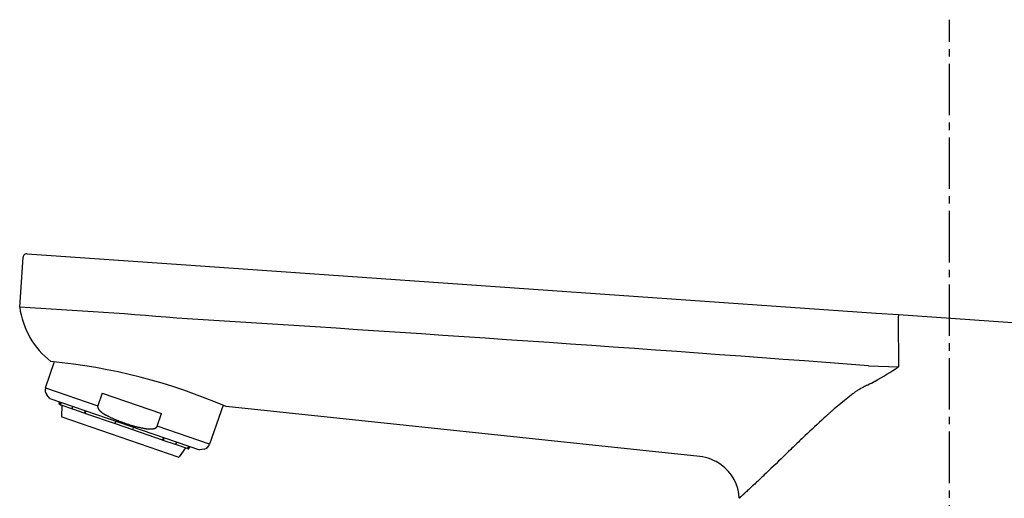
# Model space of a CAD drawing. Extents: x 261 to 3078, y 140 to 4339.
# Drawn here: x 2224 to 2357, y 1873 to 1938 of the extents above; entities that cross this region are included whole.
import ezdxf

# ---------------------------------------------------------------- set-up
doc = ezdxf.new("R2010")
doc.units = 0
doc.linetypes.add('EXLTYPE3', pattern=[10, 7, -1, 1, -1])
doc.layers.add('付属金具', color=7, linetype='CONTINUOUS')

msp = doc.modelspace()

# ---------------------------------------------------------------- linework, layer by layer
at = {"layer": '付属金具', "color": 6, "linetype": 'EXLTYPE3'}
msp.add_line((2350, 1765), (2350, 1938), dxfattribs=at)
at = {"layer": '付属金具', "color": 6, "linetype": 'CONTINUOUS'}
for p, q in [((2223.637, 1898.937), (2224.11, 1905.713)), ((2224.65, 1906.176), (2246.912, 1904.619)), ((2246.912, 1904.619), (2340.022, 1898.108)), ((2340.022, 1898.108), (2343.054, 1897.896)), ((2343.004, 1897.403), (2343.041, 1890.808)), ((2343.054, 1897.896), (2366.804, 1896.236)), ((2227.129, 1887.964), (2228.35, 1891.509)), ((2338.961, 1890.95), (2343.041, 1890.808)), ((2227.129, 1887.964), (2234.248, 1885.513)), ((2227.737, 1886.503), (2227.32, 1886.983)), ((2227.737, 1886.503), (2248.065, 1879.504)), ((2234.84, 1887.23), (2234.248, 1885.513)), ((2234.84, 1887.23), (2242.916, 1884.45)), ((2228.979, 1885.811), (2229.06, 1886.048)), ((2229.121, 1885.656), (2229.041, 1885.684)), ((2229.14, 1886.02), (2229.058, 1885.784)), ((2229.121, 1885.656), (2229.24, 1885.615)), ((2229.259, 1885.979), (2229.178, 1885.743)), ((2229.24, 1885.615), (2230.821, 1885.071)), ((2229.358, 1884.062), (2229.386, 1885.565)), ((2230.789, 1885.188), (2230.87, 1885.424)), ((2251.264, 1885.569), (2249.443, 1880.281)), ((2316.047, 1878.607), (2251.679, 1885.39)), ((2245.172, 1878.543), (2229.425, 1883.965)), ((2230.824, 1885.07), (2232.495, 1884.495)), ((2232.542, 1884.849), (2232.46, 1884.613)), ((2232.495, 1884.495), (2232.579, 1884.466)), ((2232.626, 1884.82), (2232.545, 1884.583)), ((2232.579, 1884.466), (2236.605, 1883.08)), ((2242.324, 1882.732), (2242.916, 1884.45)), ((2236.638, 1883.174), (2236.605, 1883.08)), ((2236.605, 1883.08), (2238.969, 1882.266)), ((2236.638, 1883.174), (2236.719, 1883.41)), ((2239.083, 1882.597), (2239.001, 1882.36)), ((2249.443, 1880.281), (2242.324, 1882.732)), ((2238.969, 1882.266), (2239.001, 1882.36)), ((2238.969, 1882.266), (2242.995, 1880.879)), ((2243.176, 1881.187), (2243.095, 1880.951)), ((2243.179, 1880.922), (2243.26, 1881.158)), ((2242.995, 1880.879), (2243.079, 1880.85)), ((2243.079, 1880.85), (2244.75, 1880.275)), ((2244.765, 1880.27), (2246.334, 1879.73)), ((2244.932, 1880.583), (2244.85, 1880.346)), ((2246.188, 1879.78), (2245.285, 1878.578)), ((2246.543, 1880.028), (2246.462, 1879.791)), ((2246.581, 1879.75), (2246.662, 1879.987)), ((2246.742, 1879.959), (2246.66, 1879.723)), ((2246.334, 1879.73), (2246.453, 1879.689)), ((2246.453, 1879.689), (2246.533, 1879.661)), ((2248.689, 1879.625), (2248.065, 1879.504))]:
    msp.add_line(p, q, dxfattribs=at)
at = {"layer": '付属金具', "color": 6, "linetype": 'CONTINUOUS', "flags": 128}
for points in [[(2338.885, 1888.352), (2338.87, 1888.344), (2338.826, 1888.322), (2338.758, 1888.287), (2338.669, 1888.242), (2338.564, 1888.188), (2338.444, 1888.125), (2338.315, 1888.057), (2338.18, 1887.985), (2338.043, 1887.911), (2337.906, 1887.835), (2337.775, 1887.76), (2337.65, 1887.687), (2337.533, 1887.615), (2337.422, 1887.545), (2337.317, 1887.476), (2337.215, 1887.406), (2337.117, 1887.337), (2337.019, 1887.266), (2336.923, 1887.193), (2336.825, 1887.119), (2336.725, 1887.041), (2336.622, 1886.96), (2336.406, 1886.789), (2336.176, 1886.605), (2335.936, 1886.412), (2335.69, 1886.213), (2335.442, 1886.011), (2335.195, 1885.809), (2334.955, 1885.611), (2334.724, 1885.419), (2334.507, 1885.238), (2334.307, 1885.07), (2334.128, 1884.918), (2334.05, 1884.851), (2333.976, 1884.787), (2333.907, 1884.727), (2333.841, 1884.669), (2333.777, 1884.612), (2333.714, 1884.556), (2333.652, 1884.5), (2333.589, 1884.443), (2333.524, 1884.385), (2333.457, 1884.323), (2333.386, 1884.259), (2333.158, 1884.049), (2332.898, 1883.81), (2332.612, 1883.546), (2332.305, 1883.263), (2331.984, 1882.966), (2331.655, 1882.66), (2331.322, 1882.35), (2330.992, 1882.043), (2330.671, 1881.742), (2330.364, 1881.454), (2330.077, 1881.183), (2329.908, 1881.023), (2329.749, 1880.871), (2329.596, 1880.725), (2329.447, 1880.582), (2329.302, 1880.443), (2329.159, 1880.304), (2329.015, 1880.164), (2328.869, 1880.023), (2328.719, 1879.877), (2328.564, 1879.726), (2328.401, 1879.568), (2328.105, 1879.28), (2327.787, 1878.971), (2327.453, 1878.647), (2327.108, 1878.313), (2326.757, 1877.974), (2326.405, 1877.633), (2326.057, 1877.298), (2325.719, 1876.972), (2325.395, 1876.66), (2325.09, 1876.367), (2324.81, 1876.099), (2324.7, 1875.994), (2324.595, 1875.894), (2324.492, 1875.796), (2324.391, 1875.701), (2324.291, 1875.606), (2324.19, 1875.511), (2324.088, 1875.414), (2323.983, 1875.316), (2323.873, 1875.214), (2323.759, 1875.107), (2323.639, 1874.995), (2323.508, 1874.872), (2323.371, 1874.745), (2323.23, 1874.615), (2323.088, 1874.483), (2322.946, 1874.352), (2322.807, 1874.223), (2322.673, 1874.099), (2322.545, 1873.981), (2322.427, 1873.872), (2322.319, 1873.772), (2322.224, 1873.685), (2322.202, 1873.665), (2322.18, 1873.645), (2322.159, 1873.625), (2322.138, 1873.606), (2322.116, 1873.586), (2322.094, 1873.566), (2322.071, 1873.545), (2322.047, 1873.523), (2322.022, 1873.5), (2321.994, 1873.474), (2321.965, 1873.447), (2321.933, 1873.418), (2321.899, 1873.387), (2321.864, 1873.355), (2321.829, 1873.322), (2321.793, 1873.29), (2321.758, 1873.257), (2321.724, 1873.226), (2321.691, 1873.196), (2321.661, 1873.168), (2321.634, 1873.143), (2321.61, 1873.121), (2321.604, 1873.116), (2321.599, 1873.111), (2321.594, 1873.106), (2321.589, 1873.101), (2321.584, 1873.096), (2321.578, 1873.091), (2321.573, 1873.086), (2321.567, 1873.081), (2321.561, 1873.075), (2321.554, 1873.069), (2321.547, 1873.062), (2321.539, 1873.054), (2321.53, 1873.046), (2321.522, 1873.038), (2321.513, 1873.03), (2321.504, 1873.022), (2321.495, 1873.013), (2321.487, 1873.005), (2321.479, 1872.998), (2321.471, 1872.99), (2321.465, 1872.984), (2321.459, 1872.979), (2321.458, 1872.977), (2321.456, 1872.976), (2321.455, 1872.975), (2321.454, 1872.974), (2321.453, 1872.972), (2321.451, 1872.971), (2321.45, 1872.97), (2321.449, 1872.968), (2321.447, 1872.967), (2321.445, 1872.965), (2321.444, 1872.963), (2321.441, 1872.961), (2321.438, 1872.958), (2321.435, 1872.955), (2321.432, 1872.952), (2321.429, 1872.949), (2321.426, 1872.945), (2321.423, 1872.942), (2321.42, 1872.939), (2321.418, 1872.936), (2321.416, 1872.933), (2321.414, 1872.931), (2321.413, 1872.93), (2321.413, 1872.93), (2321.413, 1872.929), (2321.412, 1872.929), (2321.412, 1872.928), (2321.412, 1872.928), (2321.412, 1872.928), (2321.412, 1872.927), (2321.411, 1872.927), (2321.411, 1872.927), (2321.411, 1872.926), (2321.411, 1872.926), (2321.411, 1872.926), (2321.411, 1872.926), (2321.411, 1872.926), (2321.411, 1872.926), (2321.411, 1872.926), (2321.411, 1872.926), (2321.411, 1872.926), (2321.411, 1872.926), (2321.411, 1872.926), (2321.411, 1872.926)], [(2229.121, 1885.656), (2229.121, 1885.656), (2229.121, 1885.657), (2229.12, 1885.657), (2229.119, 1885.657), (2229.118, 1885.657), (2229.117, 1885.658), (2229.116, 1885.658), (2229.115, 1885.659), (2229.114, 1885.659), (2229.113, 1885.66), (2229.112, 1885.66), (2229.11, 1885.661), (2229.109, 1885.661), (2229.108, 1885.662), (2229.107, 1885.662), (2229.106, 1885.663), (2229.105, 1885.663), (2229.104, 1885.664), (2229.103, 1885.664), (2229.102, 1885.665), (2229.101, 1885.665), (2229.1, 1885.666), (2229.099, 1885.667), (2229.099, 1885.667), (2229.098, 1885.668), (2229.097, 1885.668), (2229.096, 1885.669), (2229.095, 1885.67), (2229.094, 1885.67), (2229.094, 1885.671), (2229.093, 1885.672), (2229.092, 1885.672), (2229.091, 1885.673), (2229.09, 1885.673), (2229.09, 1885.674), (2229.089, 1885.675), (2229.088, 1885.675), (2229.087, 1885.676), (2229.086, 1885.677), (2229.086, 1885.677), (2229.085, 1885.678), (2229.084, 1885.679), (2229.083, 1885.679), (2229.083, 1885.68), (2229.082, 1885.681), (2229.081, 1885.682), (2229.08, 1885.682), (2229.08, 1885.683), (2229.079, 1885.684), (2229.078, 1885.685), (2229.077, 1885.685), (2229.077, 1885.686), (2229.076, 1885.687), (2229.075, 1885.688), (2229.075, 1885.689), (2229.074, 1885.69), (2229.073, 1885.69), (2229.073, 1885.691), (2229.072, 1885.692), (2229.072, 1885.693), (2229.071, 1885.694), (2229.071, 1885.695), (2229.07, 1885.696), (2229.07, 1885.696), (2229.069, 1885.697), (2229.068, 1885.698), (2229.068, 1885.699), (2229.067, 1885.7), (2229.067, 1885.701), (2229.066, 1885.702), (2229.066, 1885.702), (2229.065, 1885.703), (2229.065, 1885.704), (2229.064, 1885.705), (2229.064, 1885.706), (2229.063, 1885.707), (2229.063, 1885.708), (2229.062, 1885.709), (2229.062, 1885.71), (2229.061, 1885.711), (2229.061, 1885.712), (2229.06, 1885.713), (2229.06, 1885.714), (2229.06, 1885.715), (2229.059, 1885.716), (2229.059, 1885.717), (2229.059, 1885.718), (2229.058, 1885.719), (2229.058, 1885.72), (2229.058, 1885.721), (2229.057, 1885.722), (2229.057, 1885.723), (2229.057, 1885.724), (2229.057, 1885.725), (2229.056, 1885.726), (2229.056, 1885.727), (2229.056, 1885.728), (2229.056, 1885.729), (2229.055, 1885.73), (2229.055, 1885.731), (2229.055, 1885.732), (2229.055, 1885.733), (2229.055, 1885.734), (2229.054, 1885.734), (2229.054, 1885.735), (2229.054, 1885.736), (2229.054, 1885.737), (2229.054, 1885.738), (2229.053, 1885.739), (2229.053, 1885.74), (2229.053, 1885.742), (2229.053, 1885.743), (2229.053, 1885.744), (2229.053, 1885.745), (2229.053, 1885.746), (2229.053, 1885.747), (2229.053, 1885.748), (2229.053, 1885.749), (2229.053, 1885.75), (2229.053, 1885.751), (2229.053, 1885.752), (2229.053, 1885.753), (2229.053, 1885.755), (2229.053, 1885.756), (2229.053, 1885.757), (2229.053, 1885.758), (2229.053, 1885.759), (2229.053, 1885.76), (2229.053, 1885.761), (2229.053, 1885.762), (2229.054, 1885.763), (2229.054, 1885.764), (2229.054, 1885.765), (2229.054, 1885.765), (2229.054, 1885.766), (2229.054, 1885.766), (2229.054, 1885.767), (2229.054, 1885.768), (2229.054, 1885.768), (2229.054, 1885.769), (2229.054, 1885.769), (2229.054, 1885.77), (2229.055, 1885.77), (2229.055, 1885.771), (2229.055, 1885.772), (2229.055, 1885.772), (2229.055, 1885.773), (2229.055, 1885.773), (2229.055, 1885.774), (2229.056, 1885.775), (2229.056, 1885.775), (2229.056, 1885.776), (2229.056, 1885.777), (2229.056, 1885.778), (2229.057, 1885.778), (2229.057, 1885.779), (2229.057, 1885.78), (2229.057, 1885.781), (2229.058, 1885.782), (2229.058, 1885.782), (2229.058, 1885.783), (2229.058, 1885.783), (2229.058, 1885.784), (2229.058, 1885.784), (2229.058, 1885.784)], [(2229.178, 1885.743), (2229.178, 1885.743), (2229.177, 1885.742), (2229.177, 1885.742), (2229.177, 1885.741), (2229.177, 1885.74), (2229.176, 1885.739), (2229.176, 1885.738), (2229.176, 1885.737), (2229.175, 1885.736), (2229.175, 1885.734), (2229.175, 1885.733), (2229.174, 1885.732), (2229.174, 1885.731), (2229.174, 1885.73), (2229.173, 1885.728), (2229.173, 1885.727), (2229.173, 1885.726), (2229.173, 1885.725), (2229.173, 1885.724), (2229.173, 1885.723), (2229.173, 1885.722), (2229.172, 1885.721), (2229.172, 1885.72), (2229.172, 1885.719), (2229.172, 1885.718), (2229.172, 1885.717), (2229.172, 1885.716), (2229.172, 1885.715), (2229.172, 1885.714), (2229.172, 1885.713), (2229.172, 1885.712), (2229.172, 1885.711), (2229.172, 1885.71), (2229.172, 1885.709), (2229.172, 1885.708), (2229.172, 1885.707), (2229.172, 1885.706), (2229.172, 1885.705), (2229.172, 1885.704), (2229.172, 1885.703), (2229.172, 1885.702), (2229.172, 1885.701), (2229.173, 1885.7), (2229.173, 1885.699), (2229.173, 1885.698), (2229.173, 1885.697), (2229.173, 1885.696), (2229.173, 1885.695), (2229.173, 1885.694), (2229.173, 1885.693), (2229.174, 1885.692), (2229.174, 1885.691), (2229.174, 1885.69), (2229.174, 1885.689), (2229.175, 1885.688), (2229.175, 1885.687), (2229.175, 1885.686), (2229.175, 1885.685), (2229.176, 1885.684), (2229.176, 1885.683), (2229.176, 1885.682), (2229.177, 1885.681), (2229.177, 1885.68), (2229.177, 1885.679), (2229.178, 1885.678), (2229.178, 1885.677), (2229.178, 1885.676), (2229.179, 1885.675), (2229.179, 1885.674), (2229.179, 1885.673), (2229.18, 1885.672), (2229.18, 1885.671), (2229.18, 1885.67), (2229.181, 1885.67), (2229.181, 1885.669), (2229.182, 1885.668), (2229.182, 1885.667), (2229.182, 1885.666), (2229.183, 1885.665), (2229.183, 1885.664), (2229.184, 1885.663), (2229.184, 1885.662), (2229.185, 1885.661), (2229.185, 1885.66), (2229.186, 1885.659), (2229.186, 1885.658), (2229.187, 1885.658), (2229.188, 1885.657), (2229.188, 1885.656), (2229.189, 1885.655), (2229.189, 1885.654), (2229.19, 1885.653), (2229.191, 1885.653), (2229.191, 1885.652), (2229.192, 1885.651), (2229.192, 1885.65), (2229.193, 1885.649), (2229.194, 1885.649), (2229.194, 1885.648), (2229.195, 1885.647), (2229.196, 1885.646), (2229.196, 1885.645), (2229.197, 1885.645), (2229.198, 1885.644), (2229.198, 1885.643), (2229.199, 1885.642), (2229.199, 1885.642), (2229.2, 1885.641), (2229.201, 1885.64), (2229.202, 1885.639), (2229.202, 1885.639), (2229.203, 1885.638), (2229.204, 1885.637), (2229.205, 1885.636), (2229.205, 1885.636), (2229.206, 1885.635), (2229.207, 1885.634), (2229.208, 1885.633), (2229.209, 1885.633), (2229.21, 1885.632), (2229.21, 1885.631), (2229.211, 1885.631), (2229.212, 1885.63), (2229.213, 1885.63), (2229.214, 1885.629), (2229.215, 1885.628), (2229.216, 1885.628), (2229.217, 1885.627), (2229.218, 1885.627), (2229.218, 1885.626), (2229.219, 1885.625), (2229.22, 1885.625), (2229.221, 1885.625), (2229.221, 1885.624), (2229.222, 1885.624), (2229.222, 1885.624), (2229.223, 1885.623), (2229.224, 1885.623), (2229.224, 1885.623), (2229.225, 1885.622), (2229.225, 1885.622), (2229.226, 1885.622), (2229.226, 1885.621), (2229.227, 1885.621), (2229.228, 1885.621), (2229.228, 1885.62), (2229.229, 1885.62), (2229.229, 1885.62), (2229.23, 1885.619), (2229.231, 1885.619), (2229.232, 1885.619), (2229.232, 1885.618), (2229.233, 1885.618), (2229.234, 1885.618), (2229.235, 1885.617), (2229.236, 1885.617), (2229.236, 1885.617), (2229.237, 1885.617), (2229.238, 1885.616), (2229.239, 1885.616), (2229.239, 1885.616), (2229.24, 1885.616), (2229.24, 1885.615), (2229.24, 1885.615), (2229.24, 1885.615)], [(2230.789, 1885.188), (2230.789, 1885.188), (2230.789, 1885.188), (2230.788, 1885.187), (2230.788, 1885.186), (2230.788, 1885.185), (2230.787, 1885.184), (2230.787, 1885.183), (2230.787, 1885.182), (2230.786, 1885.181), (2230.786, 1885.18), (2230.786, 1885.178), (2230.785, 1885.177), (2230.785, 1885.176), (2230.785, 1885.175), (2230.784, 1885.174), (2230.784, 1885.173), (2230.784, 1885.171), (2230.784, 1885.17), (2230.783, 1885.169), (2230.783, 1885.168), (2230.783, 1885.167), (2230.783, 1885.166), (2230.783, 1885.165), (2230.783, 1885.164), (2230.783, 1885.163), (2230.782, 1885.162), (2230.782, 1885.161), (2230.782, 1885.16), (2230.782, 1885.16), (2230.782, 1885.159), (2230.782, 1885.158), (2230.782, 1885.157), (2230.782, 1885.156), (2230.782, 1885.155), (2230.782, 1885.154), (2230.782, 1885.153), (2230.781, 1885.152), (2230.781, 1885.151), (2230.781, 1885.15), (2230.781, 1885.149), (2230.781, 1885.148), (2230.781, 1885.147), (2230.781, 1885.146), (2230.781, 1885.145), (2230.781, 1885.144), (2230.781, 1885.143), (2230.781, 1885.142), (2230.781, 1885.141), (2230.781, 1885.14), (2230.781, 1885.139), (2230.781, 1885.138), (2230.781, 1885.137), (2230.781, 1885.136), (2230.781, 1885.135), (2230.782, 1885.134), (2230.782, 1885.133), (2230.782, 1885.132), (2230.782, 1885.131), (2230.782, 1885.13), (2230.782, 1885.13), (2230.782, 1885.129), (2230.782, 1885.128), (2230.783, 1885.127), (2230.783, 1885.126), (2230.783, 1885.125), (2230.783, 1885.124), (2230.783, 1885.123), (2230.783, 1885.123), (2230.784, 1885.122), (2230.784, 1885.121), (2230.784, 1885.12), (2230.784, 1885.119), (2230.784, 1885.118), (2230.785, 1885.117), (2230.785, 1885.116), (2230.785, 1885.115), (2230.785, 1885.114), (2230.785, 1885.114), (2230.786, 1885.113), (2230.786, 1885.112), (2230.786, 1885.111), (2230.786, 1885.11), (2230.787, 1885.109), (2230.787, 1885.109), (2230.787, 1885.108), (2230.788, 1885.107), (2230.788, 1885.106), (2230.788, 1885.105), (2230.789, 1885.105), (2230.789, 1885.104), (2230.789, 1885.103), (2230.79, 1885.102), (2230.79, 1885.102), (2230.791, 1885.101), (2230.791, 1885.1), (2230.791, 1885.1), (2230.792, 1885.099), (2230.792, 1885.098), (2230.793, 1885.097), (2230.793, 1885.097), (2230.793, 1885.096), (2230.794, 1885.095), (2230.794, 1885.095), (2230.795, 1885.094), (2230.795, 1885.093), (2230.795, 1885.093), (2230.796, 1885.092), (2230.796, 1885.091), (2230.797, 1885.09), (2230.797, 1885.09), (2230.798, 1885.089), (2230.798, 1885.088), (2230.799, 1885.088), (2230.799, 1885.087), (2230.8, 1885.087), (2230.8, 1885.086), (2230.801, 1885.085), (2230.801, 1885.085), (2230.802, 1885.084), (2230.802, 1885.084), (2230.803, 1885.083), (2230.804, 1885.082), (2230.804, 1885.082), (2230.805, 1885.081), (2230.805, 1885.081), (2230.806, 1885.08), (2230.807, 1885.08), (2230.807, 1885.079), (2230.808, 1885.079), (2230.808, 1885.079), (2230.809, 1885.078), (2230.81, 1885.078), (2230.81, 1885.077), (2230.81, 1885.077), (2230.811, 1885.077), (2230.811, 1885.077), (2230.811, 1885.076), (2230.812, 1885.076), (2230.812, 1885.076), (2230.813, 1885.075), (2230.813, 1885.075), (2230.813, 1885.075), (2230.814, 1885.075), (2230.814, 1885.074), (2230.815, 1885.074), (2230.815, 1885.074), (2230.815, 1885.074), (2230.816, 1885.073), (2230.816, 1885.073), (2230.817, 1885.073), (2230.817, 1885.073), (2230.818, 1885.072), (2230.818, 1885.072), (2230.819, 1885.072), (2230.82, 1885.072), (2230.82, 1885.072), (2230.821, 1885.071), (2230.821, 1885.071), (2230.822, 1885.071), (2230.822, 1885.071), (2230.823, 1885.071), (2230.823, 1885.07), (2230.823, 1885.07), (2230.824, 1885.07), (2230.824, 1885.07)], [(2234.248, 1885.513), (2234.248, 1885.512), (2234.247, 1885.509), (2234.246, 1885.505), (2234.244, 1885.5), (2234.242, 1885.493), (2234.24, 1885.486), (2234.237, 1885.478), (2234.235, 1885.47), (2234.232, 1885.461), (2234.23, 1885.452), (2234.228, 1885.444), (2234.227, 1885.435), (2234.225, 1885.427), (2234.224, 1885.419), (2234.224, 1885.411), (2234.223, 1885.403), (2234.223, 1885.396), (2234.223, 1885.388), (2234.224, 1885.381), (2234.225, 1885.373), (2234.226, 1885.365), (2234.227, 1885.357), (2234.23, 1885.341), (2234.233, 1885.325), (2234.237, 1885.307), (2234.241, 1885.289), (2234.245, 1885.272), (2234.25, 1885.254), (2234.255, 1885.237), (2234.26, 1885.22), (2234.265, 1885.205), (2234.269, 1885.19), (2234.274, 1885.177), (2234.276, 1885.172), (2234.279, 1885.166), (2234.281, 1885.161), (2234.283, 1885.156), (2234.285, 1885.151), (2234.287, 1885.147), (2234.29, 1885.142), (2234.292, 1885.138), (2234.295, 1885.133), (2234.298, 1885.128), (2234.301, 1885.123), (2234.31, 1885.107), (2234.322, 1885.089), (2234.335, 1885.07), (2234.349, 1885.049), (2234.363, 1885.027), (2234.378, 1885.005), (2234.394, 1884.983), (2234.409, 1884.962), (2234.424, 1884.941), (2234.439, 1884.922), (2234.453, 1884.904), (2234.461, 1884.894), (2234.47, 1884.884), (2234.478, 1884.874), (2234.486, 1884.866), (2234.493, 1884.857), (2234.501, 1884.85), (2234.509, 1884.842), (2234.517, 1884.834), (2234.525, 1884.827), (2234.534, 1884.819), (2234.543, 1884.811), (2234.572, 1884.786), (2234.605, 1884.757), (2234.642, 1884.727), (2234.682, 1884.694), (2234.724, 1884.66), (2234.767, 1884.626), (2234.811, 1884.591), (2234.856, 1884.557), (2234.901, 1884.524), (2234.945, 1884.492), (2234.988, 1884.462), (2235.015, 1884.443), (2235.043, 1884.425), (2235.069, 1884.408), (2235.096, 1884.392), (2235.122, 1884.376), (2235.149, 1884.36), (2235.176, 1884.344), (2235.204, 1884.329), (2235.233, 1884.313), (2235.263, 1884.297), (2235.294, 1884.281), (2235.326, 1884.264), (2235.36, 1884.247), (2235.393, 1884.23), (2235.425, 1884.213), (2235.456, 1884.198), (2235.484, 1884.184), (2235.509, 1884.171), (2235.529, 1884.161), (2235.545, 1884.153), (2235.555, 1884.148), (2235.559, 1884.146)], [(2232.495, 1884.495), (2232.495, 1884.495), (2232.495, 1884.495), (2232.494, 1884.495), (2232.494, 1884.495), (2232.493, 1884.495), (2232.492, 1884.496), (2232.492, 1884.496), (2232.491, 1884.496), (2232.49, 1884.497), (2232.489, 1884.497), (2232.488, 1884.497), (2232.488, 1884.498), (2232.487, 1884.498), (2232.486, 1884.499), (2232.485, 1884.499), (2232.484, 1884.499), (2232.484, 1884.5), (2232.483, 1884.5), (2232.482, 1884.501), (2232.482, 1884.501), (2232.481, 1884.502), (2232.481, 1884.502), (2232.48, 1884.503), (2232.479, 1884.503), (2232.479, 1884.504), (2232.478, 1884.504), (2232.478, 1884.505), (2232.477, 1884.505), (2232.477, 1884.506), (2232.476, 1884.506), (2232.476, 1884.507), (2232.475, 1884.507), (2232.474, 1884.508), (2232.474, 1884.508), (2232.473, 1884.509), (2232.473, 1884.509), (2232.472, 1884.51), (2232.472, 1884.511), (2232.471, 1884.511), (2232.471, 1884.512), (2232.47, 1884.512), (2232.47, 1884.513), (2232.469, 1884.513), (2232.469, 1884.514), (2232.468, 1884.515), (2232.468, 1884.515), (2232.467, 1884.516), (2232.467, 1884.517), (2232.466, 1884.517), (2232.466, 1884.518), (2232.465, 1884.519), (2232.465, 1884.519), (2232.465, 1884.52), (2232.464, 1884.521), (2232.464, 1884.522), (2232.463, 1884.522), (2232.463, 1884.523), (2232.463, 1884.524), (2232.462, 1884.525), (2232.462, 1884.526), (2232.462, 1884.526), (2232.461, 1884.527), (2232.461, 1884.528), (2232.461, 1884.529), (2232.46, 1884.53), (2232.46, 1884.53), (2232.46, 1884.531), (2232.459, 1884.532), (2232.459, 1884.533), (2232.459, 1884.533), (2232.458, 1884.534), (2232.458, 1884.535), (2232.458, 1884.536), (2232.457, 1884.537), (2232.457, 1884.537), (2232.457, 1884.538), (2232.457, 1884.539), (2232.456, 1884.54), (2232.456, 1884.541), (2232.456, 1884.542), (2232.456, 1884.543), (2232.455, 1884.544), (2232.455, 1884.544), (2232.455, 1884.545), (2232.455, 1884.546), (2232.455, 1884.547), (2232.454, 1884.548), (2232.454, 1884.549), (2232.454, 1884.55), (2232.454, 1884.551), (2232.454, 1884.552), (2232.454, 1884.553), (2232.454, 1884.554), (2232.454, 1884.555), (2232.453, 1884.556), (2232.453, 1884.557), (2232.453, 1884.558), (2232.453, 1884.559), (2232.453, 1884.56), (2232.453, 1884.561), (2232.453, 1884.561), (2232.453, 1884.562), (2232.453, 1884.563), (2232.453, 1884.564), (2232.453, 1884.565), (2232.453, 1884.566), (2232.453, 1884.567), (2232.453, 1884.568), (2232.453, 1884.569), (2232.452, 1884.57), (2232.452, 1884.571), (2232.452, 1884.572), (2232.453, 1884.573), (2232.453, 1884.574), (2232.453, 1884.575), (2232.453, 1884.576), (2232.453, 1884.577), (2232.453, 1884.578), (2232.453, 1884.579), (2232.453, 1884.58), (2232.453, 1884.581), (2232.453, 1884.582), (2232.453, 1884.583), (2232.454, 1884.585), (2232.454, 1884.586), (2232.454, 1884.587), (2232.454, 1884.588), (2232.454, 1884.589), (2232.454, 1884.59), (2232.455, 1884.591), (2232.455, 1884.592), (2232.455, 1884.593), (2232.455, 1884.593), (2232.455, 1884.594), (2232.455, 1884.595), (2232.455, 1884.595), (2232.455, 1884.596), (2232.456, 1884.596), (2232.456, 1884.597), (2232.456, 1884.597), (2232.456, 1884.598), (2232.456, 1884.599), (2232.456, 1884.599), (2232.456, 1884.6), (2232.456, 1884.6), (2232.457, 1884.601), (2232.457, 1884.601), (2232.457, 1884.602), (2232.457, 1884.603), (2232.457, 1884.603), (2232.457, 1884.604), (2232.458, 1884.605), (2232.458, 1884.606), (2232.458, 1884.606), (2232.458, 1884.607), (2232.459, 1884.608), (2232.459, 1884.609), (2232.459, 1884.609), (2232.459, 1884.61), (2232.46, 1884.611), (2232.46, 1884.611), (2232.46, 1884.612), (2232.46, 1884.612), (2232.46, 1884.612), (2232.46, 1884.613)], [(2232.545, 1884.583), (2232.544, 1884.583), (2232.544, 1884.583), (2232.544, 1884.582), (2232.544, 1884.582), (2232.544, 1884.581), (2232.543, 1884.58), (2232.543, 1884.579), (2232.543, 1884.577), (2232.542, 1884.576), (2232.542, 1884.575), (2232.541, 1884.574), (2232.541, 1884.573), (2232.541, 1884.571), (2232.54, 1884.57), (2232.54, 1884.569), (2232.54, 1884.568), (2232.54, 1884.567), (2232.539, 1884.566), (2232.539, 1884.565), (2232.539, 1884.564), (2232.539, 1884.563), (2232.539, 1884.562), (2232.539, 1884.561), (2232.538, 1884.56), (2232.538, 1884.559), (2232.538, 1884.558), (2232.538, 1884.557), (2232.538, 1884.556), (2232.538, 1884.555), (2232.538, 1884.554), (2232.538, 1884.553), (2232.538, 1884.552), (2232.538, 1884.551), (2232.537, 1884.55), (2232.537, 1884.549), (2232.537, 1884.548), (2232.537, 1884.547), (2232.537, 1884.546), (2232.537, 1884.545), (2232.537, 1884.544), (2232.537, 1884.543), (2232.537, 1884.542), (2232.537, 1884.541), (2232.537, 1884.54), (2232.537, 1884.539), (2232.537, 1884.538), (2232.537, 1884.537), (2232.537, 1884.536), (2232.537, 1884.535), (2232.537, 1884.534), (2232.537, 1884.533), (2232.537, 1884.532), (2232.537, 1884.531), (2232.537, 1884.53), (2232.537, 1884.529), (2232.537, 1884.529), (2232.538, 1884.528), (2232.538, 1884.527), (2232.538, 1884.526), (2232.538, 1884.525), (2232.538, 1884.524), (2232.538, 1884.523), (2232.538, 1884.522), (2232.539, 1884.522), (2232.539, 1884.521), (2232.539, 1884.52), (2232.539, 1884.519), (2232.539, 1884.518), (2232.539, 1884.517), (2232.54, 1884.516), (2232.54, 1884.515), (2232.54, 1884.514), (2232.54, 1884.513), (2232.54, 1884.513), (2232.541, 1884.512), (2232.541, 1884.511), (2232.541, 1884.51), (2232.541, 1884.509), (2232.541, 1884.508), (2232.542, 1884.507), (2232.542, 1884.506), (2232.542, 1884.506), (2232.543, 1884.505), (2232.543, 1884.504), (2232.543, 1884.503), (2232.544, 1884.502), (2232.544, 1884.501), (2232.544, 1884.501), (2232.545, 1884.5), (2232.545, 1884.499), (2232.545, 1884.499), (2232.546, 1884.498), (2232.546, 1884.497), (2232.546, 1884.496), (2232.547, 1884.496), (2232.547, 1884.495), (2232.548, 1884.494), (2232.548, 1884.494), (2232.548, 1884.493), (2232.549, 1884.492), (2232.549, 1884.491), (2232.55, 1884.491), (2232.55, 1884.49), (2232.55, 1884.489), (2232.551, 1884.489), (2232.551, 1884.488), (2232.552, 1884.487), (2232.552, 1884.487), (2232.553, 1884.486), (2232.553, 1884.485), (2232.553, 1884.485), (2232.554, 1884.484), (2232.554, 1884.483), (2232.555, 1884.483), (2232.555, 1884.482), (2232.556, 1884.481), (2232.557, 1884.481), (2232.557, 1884.48), (2232.558, 1884.48), (2232.558, 1884.479), (2232.559, 1884.478), (2232.559, 1884.478), (2232.56, 1884.477), (2232.561, 1884.477), (2232.561, 1884.476), (2232.562, 1884.476), (2232.562, 1884.475), (2232.563, 1884.475), (2232.564, 1884.474), (2232.564, 1884.474), (2232.565, 1884.474), (2232.565, 1884.473), (2232.566, 1884.473), (2232.566, 1884.473), (2232.566, 1884.472), (2232.567, 1884.472), (2232.567, 1884.472), (2232.568, 1884.471), (2232.568, 1884.471), (2232.568, 1884.471), (2232.569, 1884.471), (2232.569, 1884.47), (2232.57, 1884.47), (2232.57, 1884.47), (2232.57, 1884.47), (2232.571, 1884.469), (2232.571, 1884.469), (2232.572, 1884.469), (2232.572, 1884.469), (2232.573, 1884.468), (2232.573, 1884.468), (2232.574, 1884.468), (2232.574, 1884.468), (2232.575, 1884.467), (2232.575, 1884.467), (2232.576, 1884.467), (2232.577, 1884.467), (2232.577, 1884.467), (2232.578, 1884.466), (2232.578, 1884.466), (2232.579, 1884.466), (2232.579, 1884.466), (2232.579, 1884.466), (2232.579, 1884.466), (2232.579, 1884.466)], [(2235.559, 1884.146), (2235.568, 1884.141), (2235.595, 1884.128), (2235.636, 1884.107), (2235.69, 1884.081), (2235.755, 1884.049), (2235.828, 1884.012), (2235.908, 1883.974), (2235.991, 1883.933), (2236.077, 1883.891), (2236.162, 1883.851), (2236.244, 1883.811), (2236.322, 1883.775), (2236.396, 1883.741), (2236.466, 1883.709), (2236.534, 1883.678), (2236.601, 1883.649), (2236.666, 1883.621), (2236.731, 1883.594), (2236.797, 1883.567), (2236.864, 1883.54), (2236.933, 1883.513), (2237.005, 1883.486), (2237.158, 1883.428), (2237.322, 1883.367), (2237.495, 1883.304), (2237.674, 1883.241), (2237.857, 1883.176), (2238.042, 1883.113), (2238.226, 1883.05), (2238.407, 1882.99), (2238.582, 1882.933), (2238.748, 1882.88), (2238.904, 1882.831), (2238.978, 1882.809), (2239.049, 1882.788), (2239.118, 1882.768), (2239.186, 1882.749), (2239.255, 1882.73), (2239.323, 1882.712), (2239.394, 1882.694), (2239.466, 1882.676), (2239.541, 1882.658), (2239.621, 1882.639), (2239.704, 1882.62), (2239.793, 1882.6), (2239.885, 1882.58), (2239.978, 1882.56), (2240.069, 1882.541), (2240.156, 1882.523), (2240.235, 1882.506), (2240.306, 1882.491), (2240.365, 1882.479), (2240.411, 1882.47), (2240.44, 1882.464), (2240.45, 1882.462)], [(2240.45, 1882.462), (2240.454, 1882.461), (2240.465, 1882.459), (2240.483, 1882.455), (2240.506, 1882.45), (2240.533, 1882.445), (2240.564, 1882.439), (2240.598, 1882.432), (2240.634, 1882.425), (2240.671, 1882.418), (2240.708, 1882.411), (2240.744, 1882.405), (2240.778, 1882.398), (2240.812, 1882.392), (2240.844, 1882.387), (2240.875, 1882.382), (2240.905, 1882.378), (2240.935, 1882.374), (2240.966, 1882.37), (2240.996, 1882.367), (2241.027, 1882.364), (2241.059, 1882.361), (2241.093, 1882.359), (2241.145, 1882.356), (2241.199, 1882.355), (2241.255, 1882.353), (2241.312, 1882.353), (2241.369, 1882.353), (2241.425, 1882.353), (2241.479, 1882.354), (2241.531, 1882.355), (2241.579, 1882.357), (2241.623, 1882.358), (2241.662, 1882.36), (2241.674, 1882.361), (2241.685, 1882.362), (2241.696, 1882.363), (2241.707, 1882.364), (2241.718, 1882.365), (2241.728, 1882.367), (2241.739, 1882.368), (2241.751, 1882.37), (2241.763, 1882.373), (2241.775, 1882.375), (2241.789, 1882.378), (2241.81, 1882.384), (2241.833, 1882.39), (2241.858, 1882.397), (2241.883, 1882.404), (2241.908, 1882.412), (2241.933, 1882.42), (2241.958, 1882.428), (2241.982, 1882.435), (2242.004, 1882.443), (2242.024, 1882.45), (2242.041, 1882.457), (2242.047, 1882.459), (2242.052, 1882.461), (2242.057, 1882.463), (2242.062, 1882.465), (2242.066, 1882.467), (2242.071, 1882.469), (2242.076, 1882.472), (2242.081, 1882.474), (2242.085, 1882.477), (2242.091, 1882.48), (2242.096, 1882.483), (2242.108, 1882.49), (2242.12, 1882.499), (2242.134, 1882.508), (2242.148, 1882.518), (2242.163, 1882.528), (2242.177, 1882.54), (2242.192, 1882.551), (2242.206, 1882.562), (2242.22, 1882.574), (2242.233, 1882.585), (2242.245, 1882.596), (2242.251, 1882.602), (2242.257, 1882.607), (2242.262, 1882.613), (2242.267, 1882.618), (2242.272, 1882.624), (2242.276, 1882.63), (2242.281, 1882.636), (2242.285, 1882.643), (2242.289, 1882.65), (2242.293, 1882.657), (2242.297, 1882.665), (2242.301, 1882.673), (2242.305, 1882.681), (2242.308, 1882.689), (2242.312, 1882.698), (2242.315, 1882.705), (2242.317, 1882.713), (2242.32, 1882.719), (2242.322, 1882.724), (2242.323, 1882.729), (2242.324, 1882.731), (2242.324, 1882.732)], [(2242.995, 1880.879), (2242.995, 1880.879), (2242.995, 1880.879), (2242.995, 1880.879), (2242.996, 1880.879), (2242.997, 1880.879), (2242.997, 1880.879), (2242.998, 1880.878), (2242.999, 1880.878), (2243, 1880.878), (2243.001, 1880.878), (2243.002, 1880.877), (2243.002, 1880.877), (2243.003, 1880.877), (2243.004, 1880.877), (2243.005, 1880.877), (2243.006, 1880.877), (2243.007, 1880.877), (2243.007, 1880.876), (2243.008, 1880.876), (2243.009, 1880.876), (2243.01, 1880.876), (2243.011, 1880.876), (2243.011, 1880.876), (2243.012, 1880.876), (2243.013, 1880.876), (2243.014, 1880.877), (2243.014, 1880.877), (2243.015, 1880.877), (2243.016, 1880.877), (2243.017, 1880.877), (2243.017, 1880.877), (2243.018, 1880.877), (2243.019, 1880.877), (2243.02, 1880.877), (2243.02, 1880.877), (2243.021, 1880.877), (2243.022, 1880.878), (2243.023, 1880.878), (2243.023, 1880.878), (2243.024, 1880.878), (2243.025, 1880.878), (2243.026, 1880.878), (2243.026, 1880.878), (2243.027, 1880.878), (2243.028, 1880.879), (2243.029, 1880.879), (2243.03, 1880.879), (2243.03, 1880.879), (2243.031, 1880.88), (2243.032, 1880.88), (2243.033, 1880.88), (2243.033, 1880.88), (2243.034, 1880.881), (2243.035, 1880.881), (2243.036, 1880.881), (2243.037, 1880.882), (2243.037, 1880.882), (2243.038, 1880.883), (2243.039, 1880.883), (2243.04, 1880.883), (2243.04, 1880.884), (2243.041, 1880.884), (2243.042, 1880.885), (2243.043, 1880.885), (2243.044, 1880.885), (2243.044, 1880.886), (2243.045, 1880.886), (2243.046, 1880.887), (2243.046, 1880.887), (2243.047, 1880.888), (2243.048, 1880.888), (2243.049, 1880.888), (2243.049, 1880.889), (2243.05, 1880.889), (2243.051, 1880.89), (2243.052, 1880.89), (2243.052, 1880.891), (2243.053, 1880.891), (2243.054, 1880.892), (2243.054, 1880.892), (2243.055, 1880.893), (2243.056, 1880.893), (2243.057, 1880.894), (2243.057, 1880.895), (2243.058, 1880.895), (2243.059, 1880.896), (2243.06, 1880.897), (2243.06, 1880.897), (2243.061, 1880.898), (2243.062, 1880.898), (2243.062, 1880.899), (2243.063, 1880.9), (2243.064, 1880.901), (2243.064, 1880.901), (2243.065, 1880.902), (2243.066, 1880.903), (2243.066, 1880.903), (2243.067, 1880.904), (2243.068, 1880.905), (2243.068, 1880.905), (2243.069, 1880.906), (2243.07, 1880.907), (2243.07, 1880.907), (2243.071, 1880.908), (2243.071, 1880.909), (2243.072, 1880.91), (2243.073, 1880.91), (2243.073, 1880.911), (2243.074, 1880.912), (2243.074, 1880.912), (2243.075, 1880.913), (2243.076, 1880.914), (2243.076, 1880.915), (2243.077, 1880.916), (2243.078, 1880.917), (2243.078, 1880.917), (2243.079, 1880.918), (2243.079, 1880.919), (2243.08, 1880.92), (2243.08, 1880.921), (2243.081, 1880.922), (2243.082, 1880.923), (2243.082, 1880.924), (2243.083, 1880.925), (2243.083, 1880.926), (2243.084, 1880.927), (2243.084, 1880.928), (2243.085, 1880.929), (2243.085, 1880.929), (2243.086, 1880.93), (2243.086, 1880.931), (2243.087, 1880.932), (2243.087, 1880.933), (2243.087, 1880.933), (2243.087, 1880.934), (2243.088, 1880.934), (2243.088, 1880.935), (2243.088, 1880.935), (2243.089, 1880.936), (2243.089, 1880.936), (2243.089, 1880.937), (2243.089, 1880.937), (2243.09, 1880.938), (2243.09, 1880.938), (2243.09, 1880.939), (2243.09, 1880.939), (2243.091, 1880.94), (2243.091, 1880.941), (2243.091, 1880.941), (2243.091, 1880.942), (2243.092, 1880.943), (2243.092, 1880.943), (2243.092, 1880.944), (2243.092, 1880.945), (2243.093, 1880.945), (2243.093, 1880.946), (2243.093, 1880.947), (2243.094, 1880.948), (2243.094, 1880.948), (2243.094, 1880.949), (2243.094, 1880.95), (2243.094, 1880.95), (2243.095, 1880.95), (2243.095, 1880.951), (2243.095, 1880.951)], [(2243.179, 1880.922), (2243.179, 1880.922), (2243.179, 1880.921), (2243.179, 1880.921), (2243.178, 1880.92), (2243.178, 1880.919), (2243.178, 1880.918), (2243.177, 1880.917), (2243.177, 1880.916), (2243.176, 1880.915), (2243.176, 1880.913), (2243.175, 1880.912), (2243.175, 1880.911), (2243.175, 1880.91), (2243.174, 1880.909), (2243.174, 1880.908), (2243.173, 1880.907), (2243.173, 1880.906), (2243.172, 1880.905), (2243.172, 1880.904), (2243.171, 1880.903), (2243.171, 1880.902), (2243.17, 1880.901), (2243.17, 1880.9), (2243.169, 1880.899), (2243.169, 1880.898), (2243.168, 1880.898), (2243.168, 1880.897), (2243.167, 1880.896), (2243.167, 1880.895), (2243.166, 1880.894), (2243.166, 1880.894), (2243.165, 1880.893), (2243.165, 1880.892), (2243.164, 1880.891), (2243.163, 1880.89), (2243.163, 1880.889), (2243.162, 1880.889), (2243.162, 1880.888), (2243.161, 1880.887), (2243.161, 1880.886), (2243.16, 1880.885), (2243.16, 1880.885), (2243.159, 1880.884), (2243.158, 1880.883), (2243.158, 1880.882), (2243.157, 1880.881), (2243.157, 1880.881), (2243.156, 1880.88), (2243.155, 1880.879), (2243.155, 1880.878), (2243.154, 1880.878), (2243.153, 1880.877), (2243.153, 1880.876), (2243.152, 1880.875), (2243.151, 1880.875), (2243.151, 1880.874), (2243.15, 1880.873), (2243.149, 1880.873), (2243.149, 1880.872), (2243.148, 1880.872), (2243.148, 1880.871), (2243.147, 1880.87), (2243.146, 1880.87), (2243.146, 1880.869), (2243.145, 1880.869), (2243.144, 1880.868), (2243.144, 1880.867), (2243.143, 1880.867), (2243.142, 1880.866), (2243.141, 1880.866), (2243.141, 1880.865), (2243.14, 1880.864), (2243.139, 1880.864), (2243.139, 1880.863), (2243.138, 1880.863), (2243.137, 1880.862), (2243.136, 1880.862), (2243.136, 1880.861), (2243.135, 1880.861), (2243.134, 1880.86), (2243.134, 1880.859), (2243.133, 1880.859), (2243.132, 1880.859), (2243.131, 1880.858), (2243.131, 1880.858), (2243.13, 1880.857), (2243.129, 1880.857), (2243.128, 1880.856), (2243.128, 1880.856), (2243.127, 1880.856), (2243.126, 1880.855), (2243.125, 1880.855), (2243.125, 1880.855), (2243.124, 1880.854), (2243.123, 1880.854), (2243.122, 1880.854), (2243.122, 1880.853), (2243.121, 1880.853), (2243.12, 1880.853), (2243.119, 1880.852), (2243.119, 1880.852), (2243.118, 1880.852), (2243.117, 1880.851), (2243.116, 1880.851), (2243.116, 1880.851), (2243.115, 1880.851), (2243.114, 1880.85), (2243.113, 1880.85), (2243.113, 1880.85), (2243.112, 1880.849), (2243.111, 1880.849), (2243.11, 1880.849), (2243.109, 1880.849), (2243.109, 1880.849), (2243.108, 1880.848), (2243.107, 1880.848), (2243.106, 1880.848), (2243.105, 1880.848), (2243.105, 1880.848), (2243.104, 1880.848), (2243.103, 1880.848), (2243.102, 1880.848), (2243.101, 1880.848), (2243.101, 1880.848), (2243.1, 1880.848), (2243.099, 1880.848), (2243.098, 1880.848), (2243.098, 1880.848), (2243.097, 1880.848), (2243.096, 1880.848), (2243.095, 1880.848), (2243.095, 1880.848), (2243.094, 1880.848), (2243.094, 1880.848), (2243.093, 1880.848), (2243.093, 1880.848), (2243.092, 1880.848), (2243.092, 1880.848), (2243.091, 1880.848), (2243.091, 1880.848), (2243.09, 1880.848), (2243.09, 1880.848), (2243.089, 1880.848), (2243.089, 1880.848), (2243.089, 1880.848), (2243.088, 1880.848), (2243.088, 1880.848), (2243.087, 1880.848), (2243.087, 1880.848), (2243.086, 1880.848), (2243.085, 1880.848), (2243.085, 1880.849), (2243.084, 1880.849), (2243.084, 1880.849), (2243.083, 1880.849), (2243.082, 1880.849), (2243.082, 1880.849), (2243.081, 1880.85), (2243.081, 1880.85), (2243.08, 1880.85), (2243.08, 1880.85), (2243.079, 1880.85), (2243.079, 1880.85), (2243.079, 1880.85), (2243.079, 1880.85)], [(2244.75, 1880.275), (2244.75, 1880.275), (2244.751, 1880.275), (2244.751, 1880.275), (2244.752, 1880.274), (2244.752, 1880.274), (2244.753, 1880.274), (2244.754, 1880.274), (2244.755, 1880.274), (2244.756, 1880.273), (2244.756, 1880.273), (2244.757, 1880.273), (2244.758, 1880.273), (2244.759, 1880.272), (2244.76, 1880.272), (2244.761, 1880.272), (2244.762, 1880.272), (2244.762, 1880.272), (2244.763, 1880.272), (2244.764, 1880.272), (2244.765, 1880.272), (2244.766, 1880.272), (2244.766, 1880.272), (2244.767, 1880.272), (2244.768, 1880.272), (2244.769, 1880.272), (2244.769, 1880.272), (2244.77, 1880.272), (2244.771, 1880.272), (2244.772, 1880.272), (2244.772, 1880.272), (2244.773, 1880.272), (2244.774, 1880.272), (2244.775, 1880.273), (2244.775, 1880.273), (2244.776, 1880.273), (2244.777, 1880.273), (2244.778, 1880.273), (2244.778, 1880.273), (2244.779, 1880.273), (2244.78, 1880.273), (2244.781, 1880.273), (2244.781, 1880.274), (2244.782, 1880.274), (2244.783, 1880.274), (2244.784, 1880.274), (2244.785, 1880.274), (2244.785, 1880.275), (2244.786, 1880.275), (2244.787, 1880.275), (2244.788, 1880.275), (2244.789, 1880.276), (2244.789, 1880.276), (2244.79, 1880.276), (2244.791, 1880.277), (2244.792, 1880.277), (2244.792, 1880.277), (2244.793, 1880.278), (2244.794, 1880.278), (2244.795, 1880.278), (2244.796, 1880.279), (2244.796, 1880.279), (2244.797, 1880.28), (2244.798, 1880.28), (2244.799, 1880.28), (2244.799, 1880.281), (2244.8, 1880.281), (2244.801, 1880.282), (2244.802, 1880.282), (2244.802, 1880.283), (2244.803, 1880.283), (2244.804, 1880.283), (2244.804, 1880.284), (2244.805, 1880.284), (2244.806, 1880.285), (2244.807, 1880.285), (2244.807, 1880.286), (2244.808, 1880.286), (2244.809, 1880.287), (2244.81, 1880.287), (2244.81, 1880.288), (2244.811, 1880.288), (2244.812, 1880.289), (2244.813, 1880.289), (2244.813, 1880.29), (2244.814, 1880.291), (2244.815, 1880.291), (2244.815, 1880.292), (2244.816, 1880.293), (2244.817, 1880.293), (2244.817, 1880.294), (2244.818, 1880.295), (2244.819, 1880.295), (2244.819, 1880.296), (2244.82, 1880.297), (2244.821, 1880.297), (2244.821, 1880.298), (2244.822, 1880.299), (2244.823, 1880.299), (2244.823, 1880.3), (2244.824, 1880.301), (2244.825, 1880.302), (2244.825, 1880.302), (2244.826, 1880.303), (2244.827, 1880.304), (2244.827, 1880.304), (2244.828, 1880.305), (2244.828, 1880.306), (2244.829, 1880.306), (2244.83, 1880.307), (2244.83, 1880.308), (2244.831, 1880.309), (2244.831, 1880.309), (2244.832, 1880.31), (2244.833, 1880.311), (2244.833, 1880.312), (2244.834, 1880.313), (2244.834, 1880.314), (2244.835, 1880.315), (2244.836, 1880.315), (2244.836, 1880.316), (2244.837, 1880.317), (2244.837, 1880.318), (2244.838, 1880.319), (2244.838, 1880.32), (2244.839, 1880.321), (2244.84, 1880.322), (2244.84, 1880.323), (2244.841, 1880.324), (2244.841, 1880.325), (2244.842, 1880.326), (2244.842, 1880.327), (2244.842, 1880.328), (2244.843, 1880.328), (2244.843, 1880.329), (2244.843, 1880.329), (2244.844, 1880.33), (2244.844, 1880.33), (2244.844, 1880.331), (2244.844, 1880.331), (2244.845, 1880.332), (2244.845, 1880.332), (2244.845, 1880.333), (2244.845, 1880.333), (2244.846, 1880.334), (2244.846, 1880.334), (2244.846, 1880.335), (2244.846, 1880.335), (2244.847, 1880.336), (2244.847, 1880.337), (2244.847, 1880.337), (2244.847, 1880.338), (2244.848, 1880.339), (2244.848, 1880.339), (2244.848, 1880.34), (2244.849, 1880.341), (2244.849, 1880.342), (2244.849, 1880.342), (2244.849, 1880.343), (2244.85, 1880.344), (2244.85, 1880.345), (2244.85, 1880.345), (2244.85, 1880.346), (2244.85, 1880.346), (2244.85, 1880.346), (2244.85, 1880.346)], [(2246.334, 1879.73), (2246.334, 1879.73), (2246.334, 1879.73), (2246.335, 1879.729), (2246.335, 1879.729), (2246.336, 1879.729), (2246.337, 1879.729), (2246.338, 1879.728), (2246.34, 1879.728), (2246.341, 1879.727), (2246.342, 1879.727), (2246.343, 1879.727), (2246.345, 1879.726), (2246.346, 1879.726), (2246.347, 1879.726), (2246.348, 1879.726), (2246.349, 1879.725), (2246.351, 1879.725), (2246.352, 1879.725), (2246.353, 1879.725), (2246.354, 1879.725), (2246.355, 1879.725), (2246.356, 1879.724), (2246.357, 1879.724), (2246.358, 1879.724), (2246.359, 1879.724), (2246.36, 1879.724), (2246.361, 1879.724), (2246.362, 1879.724), (2246.363, 1879.724), (2246.364, 1879.724), (2246.365, 1879.724), (2246.366, 1879.724), (2246.367, 1879.724), (2246.368, 1879.724), (2246.369, 1879.724), (2246.37, 1879.724), (2246.371, 1879.724), (2246.372, 1879.724), (2246.373, 1879.724), (2246.374, 1879.724), (2246.375, 1879.724), (2246.376, 1879.724), (2246.377, 1879.725), (2246.379, 1879.725), (2246.38, 1879.725), (2246.381, 1879.725), (2246.382, 1879.725), (2246.383, 1879.725), (2246.384, 1879.725), (2246.385, 1879.725), (2246.386, 1879.726), (2246.387, 1879.726), (2246.388, 1879.726), (2246.389, 1879.726), (2246.39, 1879.727), (2246.391, 1879.727), (2246.392, 1879.727), (2246.393, 1879.727), (2246.394, 1879.728), (2246.395, 1879.728), (2246.396, 1879.728), (2246.397, 1879.729), (2246.398, 1879.729), (2246.399, 1879.729), (2246.4, 1879.73), (2246.401, 1879.73), (2246.402, 1879.73), (2246.403, 1879.731), (2246.404, 1879.731), (2246.405, 1879.732), (2246.406, 1879.732), (2246.407, 1879.732), (2246.408, 1879.733), (2246.408, 1879.733), (2246.409, 1879.733), (2246.41, 1879.734), (2246.411, 1879.734), (2246.412, 1879.735), (2246.413, 1879.735), (2246.414, 1879.736), (2246.415, 1879.736), (2246.416, 1879.737), (2246.417, 1879.737), (2246.418, 1879.738), (2246.419, 1879.738), (2246.42, 1879.739), (2246.421, 1879.739), (2246.422, 1879.74), (2246.422, 1879.741), (2246.423, 1879.741), (2246.424, 1879.742), (2246.425, 1879.742), (2246.426, 1879.743), (2246.426, 1879.744), (2246.427, 1879.744), (2246.428, 1879.745), (2246.429, 1879.746), (2246.43, 1879.746), (2246.43, 1879.747), (2246.431, 1879.748), (2246.432, 1879.748), (2246.433, 1879.749), (2246.434, 1879.749), (2246.434, 1879.75), (2246.435, 1879.751), (2246.436, 1879.751), (2246.437, 1879.752), (2246.437, 1879.753), (2246.438, 1879.753), (2246.439, 1879.754), (2246.44, 1879.755), (2246.44, 1879.756), (2246.441, 1879.756), (2246.442, 1879.757), (2246.443, 1879.758), (2246.443, 1879.759), (2246.444, 1879.76), (2246.445, 1879.76), (2246.445, 1879.761), (2246.446, 1879.762), (2246.447, 1879.763), (2246.447, 1879.764), (2246.448, 1879.765), (2246.448, 1879.766), (2246.449, 1879.767), (2246.45, 1879.768), (2246.45, 1879.769), (2246.451, 1879.77), (2246.451, 1879.77), (2246.452, 1879.771), (2246.452, 1879.772), (2246.453, 1879.773), (2246.453, 1879.774), (2246.454, 1879.774), (2246.454, 1879.775), (2246.454, 1879.775), (2246.455, 1879.776), (2246.455, 1879.776), (2246.455, 1879.777), (2246.455, 1879.777), (2246.456, 1879.778), (2246.456, 1879.778), (2246.456, 1879.779), (2246.456, 1879.779), (2246.457, 1879.78), (2246.457, 1879.78), (2246.457, 1879.781), (2246.458, 1879.781), (2246.458, 1879.782), (2246.458, 1879.783), (2246.458, 1879.783), (2246.459, 1879.784), (2246.459, 1879.785), (2246.459, 1879.785), (2246.46, 1879.786), (2246.46, 1879.787), (2246.46, 1879.788), (2246.46, 1879.788), (2246.461, 1879.789), (2246.461, 1879.79), (2246.461, 1879.79), (2246.461, 1879.791), (2246.461, 1879.791), (2246.462, 1879.791), (2246.462, 1879.791)], [(2246.581, 1879.75), (2246.581, 1879.75), (2246.581, 1879.75), (2246.58, 1879.749), (2246.58, 1879.749), (2246.58, 1879.748), (2246.58, 1879.747), (2246.579, 1879.746), (2246.579, 1879.745), (2246.578, 1879.743), (2246.578, 1879.742), (2246.577, 1879.741), (2246.577, 1879.74), (2246.576, 1879.739), (2246.576, 1879.738), (2246.575, 1879.737), (2246.575, 1879.735), (2246.574, 1879.735), (2246.574, 1879.734), (2246.573, 1879.733), (2246.573, 1879.732), (2246.572, 1879.731), (2246.571, 1879.73), (2246.571, 1879.729), (2246.57, 1879.728), (2246.57, 1879.727), (2246.569, 1879.727), (2246.568, 1879.726), (2246.568, 1879.725), (2246.567, 1879.724), (2246.567, 1879.723), (2246.566, 1879.723), (2246.565, 1879.722), (2246.565, 1879.721), (2246.564, 1879.72), (2246.564, 1879.72), (2246.563, 1879.719), (2246.562, 1879.718), (2246.562, 1879.717), (2246.561, 1879.716), (2246.56, 1879.716), (2246.56, 1879.715), (2246.559, 1879.714), (2246.558, 1879.713), (2246.558, 1879.713), (2246.557, 1879.712), (2246.556, 1879.711), (2246.556, 1879.71), (2246.555, 1879.71), (2246.554, 1879.709), (2246.553, 1879.708), (2246.552, 1879.708), (2246.552, 1879.707), (2246.551, 1879.706), (2246.55, 1879.706), (2246.549, 1879.705), (2246.548, 1879.704), (2246.548, 1879.704), (2246.547, 1879.703), (2246.546, 1879.703), (2246.545, 1879.702), (2246.544, 1879.702), (2246.543, 1879.701), (2246.543, 1879.7), (2246.542, 1879.7), (2246.541, 1879.699), (2246.54, 1879.699), (2246.539, 1879.698), (2246.538, 1879.698), (2246.537, 1879.697), (2246.537, 1879.697), (2246.536, 1879.696), (2246.535, 1879.696), (2246.534, 1879.695), (2246.533, 1879.695), (2246.532, 1879.694), (2246.531, 1879.694), (2246.531, 1879.693), (2246.53, 1879.693), (2246.529, 1879.692), (2246.528, 1879.692), (2246.527, 1879.691), (2246.526, 1879.691), (2246.525, 1879.69), (2246.524, 1879.69), (2246.523, 1879.69), (2246.522, 1879.689), (2246.521, 1879.689), (2246.52, 1879.689), (2246.519, 1879.688), (2246.518, 1879.688), (2246.517, 1879.688), (2246.516, 1879.688), (2246.515, 1879.687), (2246.514, 1879.687), (2246.513, 1879.687), (2246.512, 1879.687), (2246.511, 1879.686), (2246.51, 1879.686), (2246.509, 1879.686), (2246.508, 1879.686), (2246.507, 1879.685), (2246.506, 1879.685), (2246.505, 1879.685), (2246.504, 1879.685), (2246.503, 1879.684), (2246.502, 1879.684), (2246.501, 1879.684), (2246.5, 1879.684), (2246.499, 1879.684), (2246.498, 1879.684), (2246.497, 1879.683), (2246.496, 1879.683), (2246.495, 1879.683), (2246.494, 1879.683), (2246.493, 1879.683), (2246.492, 1879.683), (2246.491, 1879.683), (2246.49, 1879.683), (2246.489, 1879.683), (2246.487, 1879.683), (2246.486, 1879.683), (2246.485, 1879.683), (2246.484, 1879.683), (2246.483, 1879.683), (2246.482, 1879.683), (2246.481, 1879.683), (2246.48, 1879.683), (2246.479, 1879.683), (2246.478, 1879.683), (2246.477, 1879.684), (2246.476, 1879.684), (2246.475, 1879.684), (2246.474, 1879.684), (2246.473, 1879.684), (2246.473, 1879.684), (2246.472, 1879.684), (2246.471, 1879.684), (2246.471, 1879.684), (2246.47, 1879.684), (2246.47, 1879.684), (2246.469, 1879.684), (2246.468, 1879.685), (2246.468, 1879.685), (2246.467, 1879.685), (2246.466, 1879.685), (2246.466, 1879.685), (2246.465, 1879.685), (2246.464, 1879.685), (2246.464, 1879.685), (2246.463, 1879.686), (2246.462, 1879.686), (2246.461, 1879.686), (2246.46, 1879.686), (2246.46, 1879.687), (2246.459, 1879.687), (2246.458, 1879.687), (2246.457, 1879.687), (2246.456, 1879.688), (2246.455, 1879.688), (2246.455, 1879.688), (2246.454, 1879.688), (2246.454, 1879.688), (2246.453, 1879.689), (2246.453, 1879.689), (2246.453, 1879.689)], [(2321.478, 1872.997), (2321.478, 1872.997), (2321.478, 1872.996), (2321.478, 1872.996), (2321.477, 1872.995), (2321.476, 1872.995), (2321.476, 1872.994), (2321.475, 1872.993), (2321.474, 1872.992), (2321.473, 1872.991), (2321.472, 1872.99), (2321.47, 1872.989), (2321.466, 1872.985), (2321.462, 1872.98), (2321.457, 1872.976), (2321.452, 1872.971), (2321.447, 1872.966), (2321.442, 1872.961), (2321.437, 1872.956), (2321.432, 1872.951), (2321.428, 1872.947), (2321.424, 1872.943), (2321.421, 1872.94), (2321.421, 1872.939), (2321.42, 1872.938), (2321.42, 1872.938), (2321.419, 1872.937), (2321.419, 1872.936), (2321.418, 1872.936), (2321.418, 1872.935), (2321.417, 1872.934), (2321.417, 1872.933), (2321.416, 1872.933), (2321.415, 1872.932), (2321.415, 1872.931), (2321.414, 1872.93), (2321.414, 1872.93), (2321.413, 1872.929), (2321.413, 1872.928), (2321.412, 1872.928), (2321.412, 1872.927), (2321.412, 1872.927), (2321.412, 1872.926), (2321.411, 1872.926), (2321.411, 1872.926)]]:
    msp.add_lwpolyline(points, dxfattribs=at)
at = {"layer": '付属金具', "color": 6, "linetype": 'CONTINUOUS'}
for centre, radius, start, end in [((2234.787, 1900.395), 11.245, 187.45196, 232.0966), ((2181.003, 1122.537), 777.538, 85.175212, 86.856483), ((1836.905, -4728.351), 6638.313, 85.6625686, 86.4633601), ((2220.445, 1813.418), 78.458, 66.54057, 84.56313), ((2319.555, 1925.572), 41.954, 298.9393, 304.04302), ((2228.075, 1887.639), 1, 161, 221), ((2325.013, 1916.176), 31.091, 296.49849, 298.51544), ((2229.074, 1885.779), 0.1, 161, 251), ((2229.458, 1884.06), 0.1, 178.90445, 251), ((2248.498, 1880.606), 1, 281, 341), ((2245.205, 1878.638), 0.1, 251, 323.09555), ((2246.566, 1879.756), 0.1, 251, 341), ((2315.419, 1872.641), 5.999, 54.00506, 83.99029), ((2315.42, 1872.641), 5.998, 2.72614, 54.0172)]:
    msp.add_arc(centre, radius, start, end, dxfattribs=at)
for centre, major_axis, ratio, start_param, end_param in [((2224.616, 1905.677), (0.505, -0.035), 0.9871693, 1.5707963, 3.1415927), ((2343.019, 1897.398), (-0.035, -0.499), 0.030504, 3.1415927, 4.704483)]:
    msp.add_ellipse(centre, major_axis=major_axis, ratio=ratio, start_param=start_param, end_param=end_param, dxfattribs=at)

doc.saveas('drawing.dxf')
